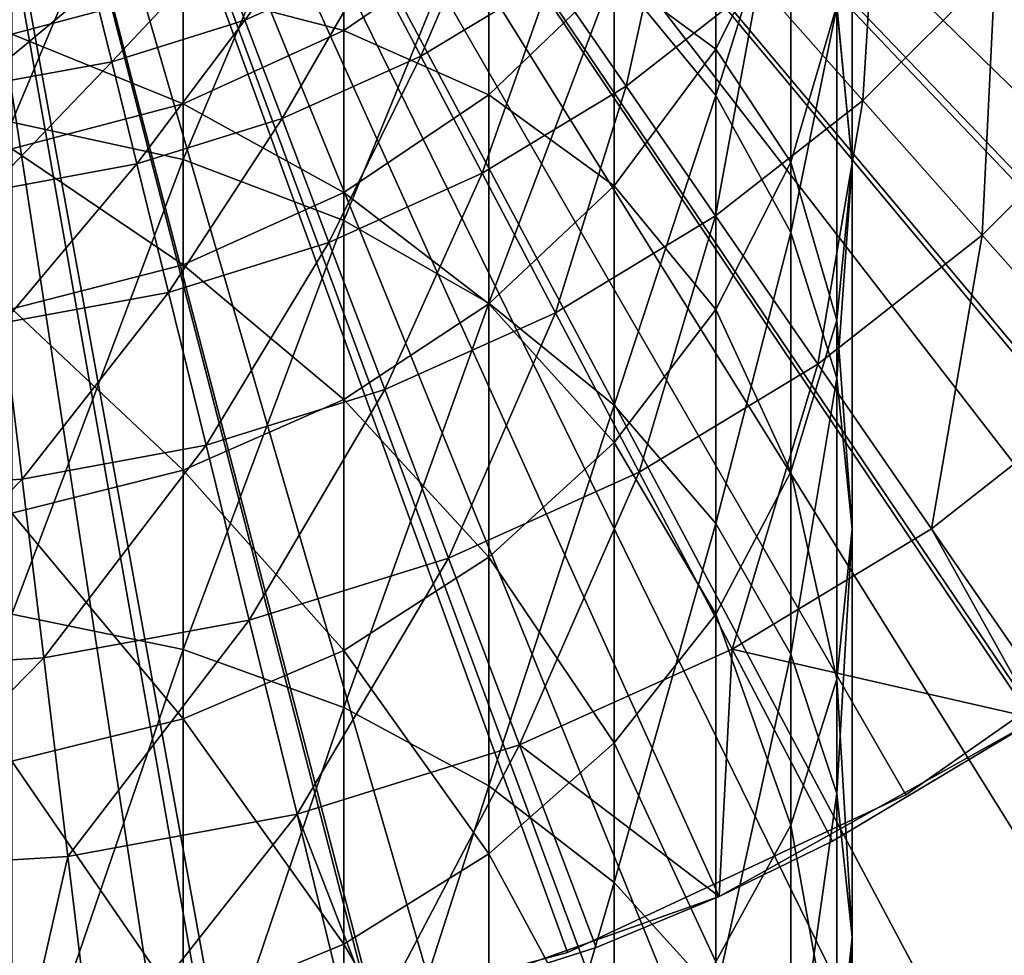
# Model space of a CAD drawing. Extents: x -96 to 96, y -210 to 67.
# Drawn here: x 2 to 11, y -19 to -10 of the extents above; entities that cross this region are included whole.
import ezdxf

# ---------------------------------------------------------------- set-up
doc = ezdxf.new("R2010")
doc.units = 0
for name, color, linetype in [('L1', 7, 'CONTINUOUS'), ('L4', 7, 'CONTINUOUS'), ('L5', 7, 'CONTINUOUS'), ('L8', 7, 'CONTINUOUS')]:
    doc.layers.add(name, color=color, linetype=linetype)

msp = doc.modelspace()

# ---------------------------------------------------------------- linework, layer by layer
at = {"layer": 'L1', "color": 7}
for points in [[(1.649658, -11.03948, 1204.75), (3.249191, -7.233592, 1198.244), (1.649658, -6.868585, 1198.468)], [(3.249191, -11.38814, 1204.5), (3.249191, -7.233592, 1198.244), (1.649658, -11.03948, 1204.75)], [(3.249191, -11.38814, 1204.5), (4.75, -7.829601, 1197.877), (3.249191, -7.233592, 1198.244)], [(8.227241, -10.79095, 1196.054), (8.227241, -7.219805, 1189.777), (7.277422, -9.635719, 1196.765)], [(8.227241, -10.79095, 1196.054), (8.92708, -8.549116, 1189.08), (8.227241, -7.219805, 1189.777)], [(4.75, -11.95746, 1204.093), (4.75, -7.829601, 1197.877), (3.249191, -11.38814, 1204.5)], [(4.75, -11.95746, 1204.093), (6.106482, -8.638503, 1197.379), (4.75, -7.829601, 1197.877)], [(8.227241, -10.35641, 1173.348), (7.277422, -9.656144, 1166.725), (8.227241, -8.350944, 1167.094)], [(8.227241, -10.35641, 1173.348), (8.227241, -8.350944, 1167.094), (8.92708, -8.94394, 1173.855)], [(9.5, -11.42702, 1187.572), (9.355674, -9.94932, 1180.695), (9.5, -8.438875, 1181.358)], [(9.5, -11.42702, 1187.572), (9.5, -8.438875, 1181.358), (9.355674, -9.965871, 1188.338)], [(8.92708, -12.0691, 1195.268), (8.92708, -8.549116, 1189.08), (8.227241, -10.79095, 1196.054)], [(8.92708, -12.0691, 1195.268), (9.355674, -9.965871, 1188.338), (8.92708, -8.549116, 1189.08)], [(6.106482, -12.73013, 1203.541), (6.106482, -8.638503, 1197.379), (4.75, -11.95746, 1204.093)], [(6.106482, -12.73013, 1203.541), (7.277422, -9.635719, 1196.765), (6.106482, -8.638503, 1197.379)], [(8.92708, -11.41387, 1180.052), (8.227241, -10.35641, 1173.348), (8.92708, -8.94394, 1173.855)], [(8.92708, -11.41387, 1180.052), (8.92708, -8.94394, 1173.855), (9.355674, -9.94932, 1180.695)], [(4.75, -10.18425, 1160.003), (3.249191, -9.791944, 1153.673), (4.75, -9.098751, 1153.769)], [(4.75, -10.18425, 1160.003), (4.75, -9.098751, 1153.769), (6.106482, -9.25469, 1160.198)], [(6.106482, -10.78282, 1166.406), (4.75, -10.18425, 1160.003), (6.106482, -9.25469, 1160.198)], [(6.106482, -10.78282, 1166.406), (6.106482, -9.25469, 1160.198), (7.277422, -9.656144, 1166.725)], [(1.649658, -10.21647, 1153.614), (1.649658, -9.571129, 1147.398), (3.249191, -9.791944, 1153.673)], [(7.277422, -13.68269, 1202.86), (7.277422, -9.635719, 1196.765), (6.106482, -12.73013, 1203.541)], [(7.277422, -11.63305, 1172.889), (6.106482, -10.78282, 1166.406), (7.277422, -9.656144, 1166.725)], [(7.277422, -13.68269, 1202.86), (8.227241, -10.79095, 1196.054), (7.277422, -9.635719, 1196.765)], [(7.277422, -11.63305, 1172.889), (7.277422, -9.656144, 1166.725), (8.227241, -10.35641, 1173.348)], [(3.249191, -10.86917, 1159.859), (1.649658, -10.21647, 1153.614), (3.249191, -9.791944, 1153.673)], [(3.249191, -10.86917, 1159.859), (3.249191, -9.791944, 1153.673), (4.75, -10.18425, 1160.003)], [(9.355674, -12.88817, 1186.806), (8.92708, -11.41387, 1180.052), (9.355674, -9.94932, 1180.695)], [(9.355674, -13.43132, 1194.429), (9.355674, -9.965871, 1188.338), (8.92708, -12.0691, 1195.268)], [(9.355674, -12.88817, 1186.806), (9.355674, -9.94932, 1180.695), (9.5, -11.42702, 1187.572)], [(9.355674, -13.43132, 1194.429), (9.5, -11.42702, 1187.572), (9.355674, -9.965871, 1188.338)], [(4.75, -11.69673, 1166.147), (3.249191, -10.86917, 1159.859), (4.75, -10.18425, 1160.003)], [(4.75, -11.69673, 1166.147), (4.75, -10.18425, 1160.003), (6.106482, -10.78282, 1166.406)], [(1.649658, -11.28862, 1159.771), (1.649658, -10.21647, 1153.614), (3.249191, -10.86917, 1159.859)], [(8.227241, -12.78803, 1179.448), (7.277422, -11.63305, 1172.889), (8.227241, -10.35641, 1173.348)], [(8.227241, -12.78803, 1179.448), (8.227241, -10.35641, 1173.348), (8.92708, -11.41387, 1180.052)], [(6.106482, -12.73507, 1172.494), (4.75, -11.69673, 1166.147), (6.106482, -10.78282, 1166.406)], [(6.106482, -12.73507, 1172.494), (6.106482, -10.78282, 1166.406), (7.277422, -11.63305, 1172.889)], [(8.227241, -14.78618, 1202.071), (8.227241, -10.79095, 1196.054), (7.277422, -13.68269, 1202.86)], [(8.227241, -14.78618, 1202.071), (8.92708, -12.0691, 1195.268), (8.227241, -10.79095, 1196.054)], [(3.249191, -12.37011, 1165.957), (1.649658, -11.28862, 1159.771), (3.249191, -10.86917, 1159.859)], [(3.249191, -12.37011, 1165.957), (3.249191, -10.86917, 1159.859), (4.75, -11.69673, 1166.147)], [(1.649658, -15.63328, 1210.728), (3.249191, -11.38814, 1204.5), (1.649658, -11.03948, 1204.75)], [(1.649658, -12.7825, 1165.84), (1.649658, -11.28862, 1159.771), (3.249191, -12.37011, 1165.957)], [(3.249191, -15.96394, 1210.456), (3.249191, -11.38814, 1204.5), (1.649658, -15.63328, 1210.728)], [(3.249191, -15.96394, 1210.456), (4.75, -11.95746, 1204.093), (3.249191, -11.38814, 1204.5)], [(8.92708, -14.30493, 1186.064), (8.227241, -12.78803, 1179.448), (8.92708, -11.41387, 1180.052)], [(8.92708, -14.30493, 1186.064), (8.92708, -11.41387, 1180.052), (9.355674, -12.88817, 1186.806)], [(9.5, -14.83623, 1193.565), (9.355674, -12.88817, 1186.806), (9.5, -11.42702, 1187.572)], [(9.5, -14.83623, 1193.565), (9.5, -11.42702, 1187.572), (9.355674, -13.43132, 1194.429)], [(7.277422, -14.03004, 1178.903), (6.106482, -12.73507, 1172.494), (7.277422, -11.63305, 1172.889)], [(7.277422, -14.03004, 1178.903), (7.277422, -11.63305, 1172.889), (8.227241, -12.78803, 1179.448)], [(4.75, -13.62898, 1172.172), (3.249191, -12.37011, 1165.957), (4.75, -11.69673, 1166.147)], [(4.75, -13.62898, 1172.172), (4.75, -11.69673, 1166.147), (6.106482, -12.73507, 1172.494)], [(4.75, -16.50385, 1210.01), (4.75, -11.95746, 1204.093), (3.249191, -15.96394, 1210.456)], [(4.75, -16.50385, 1210.01), (6.106482, -12.73013, 1203.541), (4.75, -11.95746, 1204.093)], [(8.92708, -16.00709, 1201.198), (8.92708, -12.0691, 1195.268), (8.227241, -14.78618, 1202.071)], [(8.92708, -16.00709, 1201.198), (9.355674, -13.43132, 1194.429), (8.92708, -12.0691, 1195.268)], [(3.249191, -14.28763, 1171.936), (1.649658, -12.7825, 1165.84), (3.249191, -12.37011, 1165.957)], [(3.249191, -14.28763, 1171.936), (3.249191, -12.37011, 1165.957), (4.75, -13.62898, 1172.172)], [(1.649658, -14.69099, 1171.791), (1.649658, -12.7825, 1165.84), (3.249191, -14.28763, 1171.936)], [(6.106482, -17.23663, 1209.406), (6.106482, -12.73013, 1203.541), (4.75, -16.50385, 1210.01)], [(6.106482, -15.10216, 1178.432), (4.75, -13.62898, 1172.172), (6.106482, -12.73507, 1172.494)], [(6.106482, -17.23663, 1209.406), (7.277422, -13.68269, 1202.86), (6.106482, -12.73013, 1203.541)], [(6.106482, -15.10216, 1178.432), (6.106482, -12.73507, 1172.494), (7.277422, -14.03004, 1178.903)], [(8.227241, -15.63424, 1185.367), (7.277422, -14.03004, 1178.903), (8.227241, -12.78803, 1179.448)], [(8.227241, -15.63424, 1185.367), (8.227241, -12.78803, 1179.448), (8.92708, -14.30493, 1186.064)], [(9.355674, -16.24114, 1192.7), (8.92708, -14.30493, 1186.064), (9.355674, -12.88817, 1186.806)], [(9.355674, -16.24114, 1192.7), (9.355674, -12.88817, 1186.806), (9.5, -14.83623, 1193.565)], [(9.355674, -17.3083, 1200.268), (9.355674, -13.43132, 1194.429), (8.92708, -16.00709, 1201.198)], [(9.355674, -17.3083, 1200.268), (9.5, -14.83623, 1193.565), (9.355674, -13.43132, 1194.429)], [(4.75, -15.97183, 1178.05), (3.249191, -14.28763, 1171.936), (4.75, -13.62898, 1172.172)], [(4.75, -15.97183, 1178.05), (4.75, -13.62898, 1172.172), (6.106482, -15.10216, 1178.432)], [(7.277422, -18.14, 1208.661), (7.277422, -13.68269, 1202.86), (6.106482, -17.23663, 1209.406)], [(7.277422, -18.14, 1208.661), (8.227241, -14.78618, 1202.071), (7.277422, -13.68269, 1202.86)], [(7.277422, -16.83571, 1184.737), (6.106482, -15.10216, 1178.432), (7.277422, -14.03004, 1178.903)], [(7.277422, -16.83571, 1184.737), (7.277422, -14.03004, 1178.903), (8.227241, -15.63424, 1185.367)], [(3.249191, -16.61261, 1177.769), (1.649658, -14.69099, 1171.791), (3.249191, -14.28763, 1171.936)], [(3.249191, -16.61261, 1177.769), (3.249191, -14.28763, 1171.936), (4.75, -15.97183, 1178.05)], [(8.92708, -17.60336, 1191.862), (8.227241, -15.63424, 1185.367), (8.92708, -14.30493, 1186.064)], [(8.92708, -17.60336, 1191.862), (8.92708, -14.30493, 1186.064), (9.355674, -16.24114, 1192.7)], [(1.649658, -17.00503, 1177.597), (1.649658, -14.69099, 1171.791), (3.249191, -16.61261, 1177.769)], [(8.227241, -19.18651, 1207.798), (8.227241, -14.78618, 1202.071), (7.277422, -18.14, 1208.661)], [(8.227241, -19.18651, 1207.798), (8.92708, -16.00709, 1201.198), (8.227241, -14.78618, 1202.071)], [(9.5, -18.65029, 1199.309), (9.355674, -16.24114, 1192.7), (9.5, -14.83623, 1193.565)], [(9.5, -18.65029, 1199.309), (9.5, -14.83623, 1193.565), (9.355674, -17.3083, 1200.268)], [(6.106482, -17.87285, 1184.194), (4.75, -15.97183, 1178.05), (6.106482, -15.10216, 1178.432)], [(6.106482, -17.87285, 1184.194), (6.106482, -15.10216, 1178.432), (7.277422, -16.83571, 1184.737)], [(1.649658, -20.62815, 1216.377), (3.249191, -15.96394, 1210.456), (1.649658, -15.63328, 1210.728)], [(8.227241, -18.88151, 1191.075), (7.277422, -16.83571, 1184.737), (8.227241, -15.63424, 1185.367)], [(8.227241, -18.88151, 1191.075), (8.227241, -15.63424, 1185.367), (8.92708, -17.60336, 1191.862)], [(3.249191, -20.93923, 1216.082), (3.249191, -15.96394, 1210.456), (1.649658, -20.62815, 1216.377)], [(3.249191, -20.93923, 1216.082), (4.75, -16.50385, 1210.01), (3.249191, -15.96394, 1210.456)], [(4.75, -18.71413, 1183.753), (3.249191, -16.61261, 1177.769), (4.75, -15.97183, 1178.05)], [(4.75, -18.71413, 1183.753), (4.75, -15.97183, 1178.05), (6.106482, -17.87285, 1184.194)], [(8.92708, -20.34437, 1206.843), (8.92708, -16.00709, 1201.198), (8.227241, -19.18651, 1207.798)], [(8.92708, -20.34437, 1206.843), (9.355674, -17.3083, 1200.268), (8.92708, -16.00709, 1201.198)], [(9.355674, -19.99229, 1198.349), (8.92708, -17.60336, 1191.862), (9.355674, -16.24114, 1192.7)], [(9.355674, -19.99229, 1198.349), (9.355674, -16.24114, 1192.7), (9.5, -18.65029, 1199.309)], [(4.75, -21.44718, 1215.6), (4.75, -16.50385, 1210.01), (3.249191, -20.93923, 1216.082)], [(4.75, -21.44718, 1215.6), (6.106482, -17.23663, 1209.406), (4.75, -16.50385, 1210.01)], [(3.249191, -19.334, 1183.428), (1.649658, -17.00503, 1177.597), (3.249191, -16.61261, 1177.769)], [(3.249191, -19.334, 1183.428), (3.249191, -16.61261, 1177.769), (4.75, -18.71413, 1183.753)], [(7.277422, -20.03674, 1190.364), (6.106482, -17.87285, 1184.194), (7.277422, -16.83571, 1184.737)], [(7.277422, -20.03674, 1190.364), (7.277422, -16.83571, 1184.737), (8.227241, -18.88151, 1191.075)], [(1.649658, -19.71362, 1183.229), (1.649658, -17.00503, 1177.597), (3.249191, -19.334, 1183.428)], [(6.106482, -22.13657, 1214.947), (6.106482, -17.23663, 1209.406), (4.75, -21.44718, 1215.6)], [(6.106482, -22.13657, 1214.947), (7.277422, -18.14, 1208.661), (6.106482, -17.23663, 1209.406)], [(9.355674, -21.57839, 1205.826), (9.355674, -17.3083, 1200.268), (8.92708, -20.34437, 1206.843)], [(9.355674, -21.57839, 1205.826), (9.5, -18.65029, 1199.309), (9.355674, -17.3083, 1200.268)], [(8.92708, -21.2935, 1197.419), (8.227241, -18.88151, 1191.075), (8.92708, -17.60336, 1191.862)], [(8.92708, -21.2935, 1197.419), (8.92708, -17.60336, 1191.862), (9.355674, -19.99229, 1198.349)], [(6.106482, -21.03396, 1189.751), (4.75, -18.71413, 1183.753), (6.106482, -17.87285, 1184.194)], [(6.106482, -21.03396, 1189.751), (6.106482, -17.87285, 1184.194), (7.277422, -20.03674, 1190.364)], [(7.277422, -22.98645, 1214.141), (7.277422, -18.14, 1208.661), (6.106482, -22.13657, 1214.947)], [(7.277422, -22.98645, 1214.141), (8.227241, -19.18651, 1207.798), (7.277422, -18.14, 1208.661)], [(9.5, -22.85108, 1204.776), (9.355674, -19.99229, 1198.349), (9.5, -18.65029, 1199.309)], [(9.5, -22.85108, 1204.776), (9.5, -18.65029, 1199.309), (9.355674, -21.57839, 1205.826)], [(4.75, -21.84286, 1189.253), (3.249191, -19.334, 1183.428), (4.75, -18.71413, 1183.753)], [(4.75, -21.84286, 1189.253), (4.75, -18.71413, 1183.753), (6.106482, -21.03396, 1189.751)]]:
    msp.add_3dface(points, dxfattribs=at)
at = {"layer": 'L4', "color": 7}
for points in [[(8.25862, -18.27013, 957), (5.05216, -19.40305, 957), (0, 0, 957)], [(0, 0, 957), (5.05216, -19.40305, 957), (1.700359, -19.97777, 957)], [(16.12014, -11.92239, 957), (13.87337, -14.47522, 957), (0, 0, 957)], [(0, 0, 957), (13.87337, -14.47522, 957), (11.22749, -16.61162, 957)], [(0, 0, 957), (11.22749, -16.61162, 957), (8.25862, -18.27013, 957)], [(0, 0, 957), (17.90316, -9.026585, 957), (16.12014, -11.92239, 957)], [(12.09539, -10.71558, 1047.286), (11.91453, -8.224009, 1048.875), (10.83637, -9.600185, 1048.875)], [(9.600185, -10.83637, 1048.875), (9.73575, -8.625122, 1050.662), (8.625122, -9.73575, 1050.662)], [(9.600185, -10.83637, 1048.875), (10.83637, -9.600185, 1048.875), (9.73575, -8.625122, 1050.662)], [(7.38872, -10.70441, 1050.662), (7.805647, -8.810754, 1052.619), (6.686716, -9.68738, 1052.619)], [(7.38872, -10.70441, 1050.662), (8.625122, -9.73575, 1050.662), (7.805647, -8.810754, 1052.619)], [(3.825914, -10.08811, 1054.715), (4.6829, -8.92252, 1056.917), (3.573265, -9.421927, 1056.917)], [(3.825914, -10.08811, 1054.715), (5.014006, -9.553391, 1054.715), (4.6829, -8.92252, 1056.917)], [(5.470277, -10.42274, 1052.619), (6.128982, -8.879364, 1054.715), (5.014006, -9.553391, 1054.715)], [(5.470277, -10.42274, 1052.619), (6.686716, -9.68738, 1052.619), (6.128982, -8.879364, 1054.715)], [(2.582032, -10.47572, 1054.715), (3.573265, -9.421927, 1056.917), (2.411525, -9.783939, 1056.917)], [(2.582032, -10.47572, 1054.715), (3.825914, -10.08811, 1054.715), (3.573265, -9.421927, 1056.917)], [(4.17407, -11.00612, 1052.619), (5.014006, -9.553391, 1054.715), (3.825914, -10.08811, 1054.715)], [(4.17407, -11.00612, 1052.619), (5.470277, -10.42274, 1052.619), (5.014006, -9.553391, 1054.715)], [(10.71558, -12.09539, 1047.286), (10.83637, -9.600185, 1048.875), (9.600185, -10.83637, 1048.875)], [(10.71558, -12.09539, 1047.286), (12.09539, -10.71558, 1047.286), (10.83637, -9.600185, 1048.875)], [(6.044574, -11.51697, 1050.662), (6.686716, -9.68738, 1052.619), (5.470277, -10.42274, 1052.619)], [(6.044574, -11.51697, 1050.662), (7.38872, -10.70441, 1050.662), (6.686716, -9.68738, 1052.619)], [(8.224009, -11.91453, 1048.875), (8.625122, -9.73575, 1050.662), (7.38872, -10.70441, 1050.662)], [(8.224009, -11.91453, 1048.875), (9.600185, -10.83637, 1048.875), (8.625122, -9.73575, 1050.662)], [(1.300498, -10.71057, 1054.715), (2.411525, -9.783939, 1056.917), (1.214618, -10.00328, 1056.917)], [(1.300498, -10.71057, 1054.715), (2.582032, -10.47572, 1054.715), (2.411525, -9.783939, 1056.917)], [(2.816996, -11.429, 1052.619), (3.825914, -10.08811, 1054.715), (2.582032, -10.47572, 1054.715)], [(2.816996, -11.429, 1052.619), (4.17407, -11.00612, 1052.619), (3.825914, -10.08811, 1054.715)], [(1.418843, -11.68522, 1052.619), (2.582032, -10.47572, 1054.715), (1.300498, -10.71057, 1054.715)], [(1.418843, -11.68522, 1052.619), (2.816996, -11.429, 1052.619), (2.582032, -10.47572, 1054.715)], [(4.612285, -12.16159, 1050.662), (5.470277, -10.42274, 1052.619), (4.17407, -11.00612, 1052.619)], [(4.612285, -12.16159, 1050.662), (6.044574, -11.51697, 1050.662), (5.470277, -10.42274, 1052.619)], [(6.727908, -12.81896, 1048.875), (7.38872, -10.70441, 1050.662), (6.044574, -11.51697, 1050.662)], [(6.727908, -12.81896, 1048.875), (8.224009, -11.91453, 1048.875), (7.38872, -10.70441, 1050.662)], [(11.95385, -13.4931, 1045.919), (12.09539, -10.71558, 1047.286), (10.71558, -12.09539, 1047.286)], [(9.179511, -13.29882, 1047.286), (9.600185, -10.83637, 1048.875), (8.224009, -11.91453, 1048.875)], [(9.179511, -13.29882, 1047.286), (10.71558, -12.09539, 1047.286), (9.600185, -10.83637, 1048.875)], [(3.112738, -12.62887, 1050.662), (4.17407, -11.00612, 1052.619), (2.816996, -11.429, 1052.619)], [(3.112738, -12.62887, 1050.662), (4.612285, -12.16159, 1050.662), (4.17407, -11.00612, 1052.619)], [(1.5678, -12.91199, 1050.662), (2.816996, -11.429, 1052.619), (1.418843, -11.68522, 1052.619)], [(1.5678, -12.91199, 1050.662), (3.112738, -12.62887, 1050.662), (2.816996, -11.429, 1052.619)], [(5.1337, -13.53645, 1048.875), (6.044574, -11.51697, 1050.662), (4.612285, -12.16159, 1050.662)], [(5.1337, -13.53645, 1048.875), (6.727908, -12.81896, 1048.875), (6.044574, -11.51697, 1050.662)], [(7.509587, -14.30832, 1047.286), (8.224009, -11.91453, 1048.875), (6.727908, -12.81896, 1048.875)], [(7.509587, -14.30832, 1047.286), (9.179511, -13.29882, 1047.286), (8.224009, -11.91453, 1048.875)], [(10.24027, -14.8356, 1045.919), (10.71558, -12.09539, 1047.286), (9.179511, -13.29882, 1047.286)], [(10.24027, -14.8356, 1045.919), (11.95385, -13.4931, 1045.919), (10.71558, -12.09539, 1047.286)], [(3.46463, -14.05656, 1048.875), (4.612285, -12.16159, 1050.662), (3.112738, -12.62887, 1050.662)], [(3.46463, -14.05656, 1048.875), (5.1337, -13.53645, 1048.875), (4.612285, -12.16159, 1050.662)], [(1.745038, -14.37168, 1048.875), (3.112738, -12.62887, 1050.662), (1.5678, -12.91199, 1050.662)], [(1.745038, -14.37168, 1048.875), (3.46463, -14.05656, 1048.875), (3.112738, -12.62887, 1050.662)], [(5.730156, -15.10918, 1047.286), (6.727908, -12.81896, 1048.875), (5.1337, -13.53645, 1048.875)], [(5.730156, -15.10918, 1047.286), (7.509587, -14.30832, 1047.286), (6.727908, -12.81896, 1048.875)], [(0, -14.47724, 1048.875), (1.745038, -14.37168, 1048.875), (1.5678, -12.91199, 1050.662)], [(8.377378, -15.96176, 1045.919), (9.179511, -13.29882, 1047.286), (7.509587, -14.30832, 1047.286)], [(8.377378, -15.96176, 1045.919), (10.24027, -14.8356, 1045.919), (9.179511, -13.29882, 1047.286)], [(11.3897, -16.50083, 1044.795), (11.95385, -13.4931, 1045.919), (10.24027, -14.8356, 1045.919)], [(3.867166, -15.68971, 1047.286), (5.1337, -13.53645, 1048.875), (3.46463, -14.05656, 1048.875)], [(3.867166, -15.68971, 1047.286), (5.730156, -15.10918, 1047.286), (5.1337, -13.53645, 1048.875)], [(1.947785, -16.04145, 1047.286), (3.46463, -14.05656, 1048.875), (1.745038, -14.37168, 1048.875)], [(1.947785, -16.04145, 1047.286), (3.867166, -15.68971, 1047.286), (3.46463, -14.05656, 1048.875)], [(6.39232, -16.85516, 1045.919), (7.509587, -14.30832, 1047.286), (5.730156, -15.10918, 1047.286)], [(6.39232, -16.85516, 1045.919), (8.377378, -15.96176, 1045.919), (7.509587, -14.30832, 1047.286)], [(0, -16.15927, 1047.286), (1.947785, -16.04145, 1047.286), (1.745038, -14.37168, 1048.875)], [(0, -16.15927, 1047.286), (1.745038, -14.37168, 1048.875), (0, -14.47724, 1048.875)], [(11.22749, -16.61162, 1044.795), (10.24027, -14.8356, 1045.919), (8.377378, -15.96176, 1045.919)], [(11.22749, -16.61162, 1044.795), (11.3897, -16.50083, 1044.795), (10.24027, -14.8356, 1045.919)], [(4.314047, -17.50278, 1045.919), (5.730156, -15.10918, 1047.286), (3.867166, -15.68971, 1047.286)], [(4.314047, -17.50278, 1045.919), (6.39232, -16.85516, 1045.919), (5.730156, -15.10918, 1047.286)], [(2.172866, -17.89516, 1045.919), (3.867166, -15.68971, 1047.286), (1.947785, -16.04145, 1047.286)], [(2.172866, -17.89516, 1045.919), (4.314047, -17.50278, 1045.919), (3.867166, -15.68971, 1047.286)], [(8.25862, -18.27013, 1044.795), (8.377378, -15.96176, 1045.919), (6.39232, -16.85516, 1045.919)], [(8.25862, -18.27013, 1044.795), (9.3177, -17.75339, 1044.795), (8.377378, -15.96176, 1045.919)], [(8.377378, -15.96176, 1045.919), (9.3177, -17.75339, 1044.795), (11.22749, -16.61162, 1044.795)], [(0, -18.0266, 1045.919), (2.172866, -17.89516, 1045.919), (1.947785, -16.04145, 1047.286)], [(0, -18.0266, 1045.919), (1.947785, -16.04145, 1047.286), (0, -16.15927, 1047.286)], [(11.22749, -16.61162, 957), (9.3177, -17.75339, 1044.795), (8.25862, -18.27013, 957)], [(11.22749, -16.61162, 957), (11.22749, -16.61162, 1044.795), (9.3177, -17.75339, 1044.795)], [(5.05216, -19.40305, 1044.795), (6.39232, -16.85516, 1045.919), (4.314047, -17.50278, 1045.919)], [(5.05216, -19.40305, 1044.795), (7.109828, -18.74708, 1044.795), (6.39232, -16.85516, 1045.919)], [(6.39232, -16.85516, 1045.919), (7.109828, -18.74708, 1044.795), (8.25862, -18.27013, 1044.795)], [(2.41676, -19.90381, 1044.795), (4.314047, -17.50278, 1045.919), (2.172866, -17.89516, 1045.919)], [(2.41676, -19.90381, 1044.795), (4.798279, -19.46738, 1044.795), (4.314047, -17.50278, 1045.919)], [(4.314047, -17.50278, 1045.919), (4.798279, -19.46738, 1044.795), (5.05216, -19.40305, 1044.795)], [(8.25862, -18.27013, 957), (9.3177, -17.75339, 1044.795), (8.25862, -18.27013, 1044.795)], [(1.700359, -19.97777, 1044.795), (2.172866, -17.89516, 1045.919), (0, -18.0266, 1045.919)], [(1.700359, -19.97777, 1044.795), (2.41676, -19.90381, 1044.795), (2.172866, -17.89516, 1045.919)], [(8.25862, -18.27013, 957), (7.109828, -18.74708, 1044.795), (5.05216, -19.40305, 957)], [(8.25862, -18.27013, 957), (8.25862, -18.27013, 1044.795), (7.109828, -18.74708, 1044.795)], [(5.05216, -19.40305, 957), (7.109828, -18.74708, 1044.795), (5.05216, -19.40305, 1044.795)]]:
    msp.add_3dface(points, dxfattribs=at)
at = {"layer": 'L5', "color": 7}
for points in [[(6.840403, -18.79385, 59.99999), (3.472964, -19.69616, 59.99999), (0, 0, 59.99999)], [(0, 0, 59.99999), (3.472964, -19.69616, 59.99999), (0, -20, 59.99999)], [(15.32089, -12.85575, 59.99999), (12.85575, -15.32089, 59.99999), (0, 0, 59.99999)], [(0, 0, 59.99999), (12.85575, -15.32089, 59.99999), (10, -17.32051, 59.99999)], [(0, 0, 59.99999), (10, -17.32051, 59.99999), (6.840403, -18.79385, 59.99999)], [(0, 0, 59.99999), (17.32051, -10, 59.99999), (15.32089, -12.85575, 59.99999)], [(0, 0, 957), (0, -20, 957), (3.472964, -19.69616, 957)], [(12.85575, -15.32089, 957), (15.32089, -12.85575, 957), (0, 0, 957)], [(0, 0, 957), (15.32089, -12.85575, 957), (17.32051, -10, 957)], [(3.472964, -19.69616, 957), (6.840403, -18.79385, 957), (0, 0, 957)], [(0, 0, 957), (6.840403, -18.79385, 957), (10, -17.32051, 957)], [(0, 0, 957), (10, -17.32051, 957), (12.85575, -15.32089, 957)], [(10, -17.32051, 957), (10, -17.32051, 59.99999), (12.85575, -15.32089, 59.99999)], [(10, -17.32051, 957), (12.85575, -15.32089, 59.99999), (12.85575, -15.32089, 957)], [(6.840403, -18.79385, 957), (6.840403, -18.79385, 59.99999), (10, -17.32051, 59.99999)], [(6.840403, -18.79385, 957), (10, -17.32051, 59.99999), (10, -17.32051, 957)], [(3.472964, -19.69616, 957), (3.472964, -19.69616, 59.99999), (6.840403, -18.79385, 59.99999)], [(3.472964, -19.69616, 957), (6.840403, -18.79385, 59.99999), (6.840403, -18.79385, 957)]]:
    msp.add_3dface(points, dxfattribs=at)
at = {"layer": 'L8', "color": 7}
for points in [[(0, 0), (5.209344, -67.29868), (-1.737984, -67.47762)], [(21.33985, -14.85297, 60), (22.73301, -12.61785, 60), (0, 0, 60)], [(0, 0, 60), (22.73301, -12.61785, 60), (23.8929, -10.25325, 60)], [(0, 0, 60), (23.8929, -10.25325, 60), (24.80762, -7.783441, 60)], [(15.91475, -20.56017, 60), (17.91314, -18.84461, 60), (0, 0, 60)], [(0, 0, 60), (17.91314, -18.84461, 60), (19.72771, -16.93568, 60)], [(0, 0, 60), (19.72771, -16.93568, 60), (21.33985, -14.85297, 60)], [(9.029937, -24.38156, 60), (11.45025, -23.34292, 60), (0, 0, 60)], [(0, 0, 60), (11.45025, -23.34292, 60), (13.75306, -22.06475, 60)], [(0, 0, 60), (13.75306, -22.06475, 60), (15.91475, -20.56017, 60)], [(1.316878, -25.96663, 60), (3.937122, -25.70018, 60), (0, 0, 60)], [(0, 0, 60), (3.937122, -25.70018, 60), (6.516966, -25.17001, 60)], [(0, 0, 60), (6.516966, -25.17001, 60), (9.029937, -24.38156, 60)], [(18.86528, -64.81012), (12.10145, -66.40636), (0, 0)], [(0, 0), (12.10145, -66.40636), (5.209344, -67.29868)], [(37.68145, -56.0032), (31.72343, -59.58082), (0, 0)], [(0, 0), (31.72343, -59.58082), (25.42913, -62.52687)], [(0, 0), (25.42913, -62.52687), (18.86528, -64.81012)], [(52.92809, -41.89114), (48.34027, -47.11123), (0, 0)], [(0, 0), (48.34027, -47.11123), (43.24004, -51.83193)], [(0, 0), (43.24004, -51.83193), (37.68145, -56.0032)], [(63.16089, -23.81077), (60.37788, -30.17883), (0, 0)], [(0, 0), (60.37788, -30.17883), (56.95485, -36.22699)], [(0, 0), (56.95485, -36.22699), (52.92809, -41.89114)], [(67.4105, -3.474816), (66.69594, -10.38761), (0, 0)], [(0, 0), (66.69594, -10.38761), (65.27437, -17.1903)], [(0, 0), (65.27437, -17.1903), (63.16089, -23.81077)]]:
    msp.add_3dface(points, dxfattribs=at)

doc.saveas('drawing.dxf')
